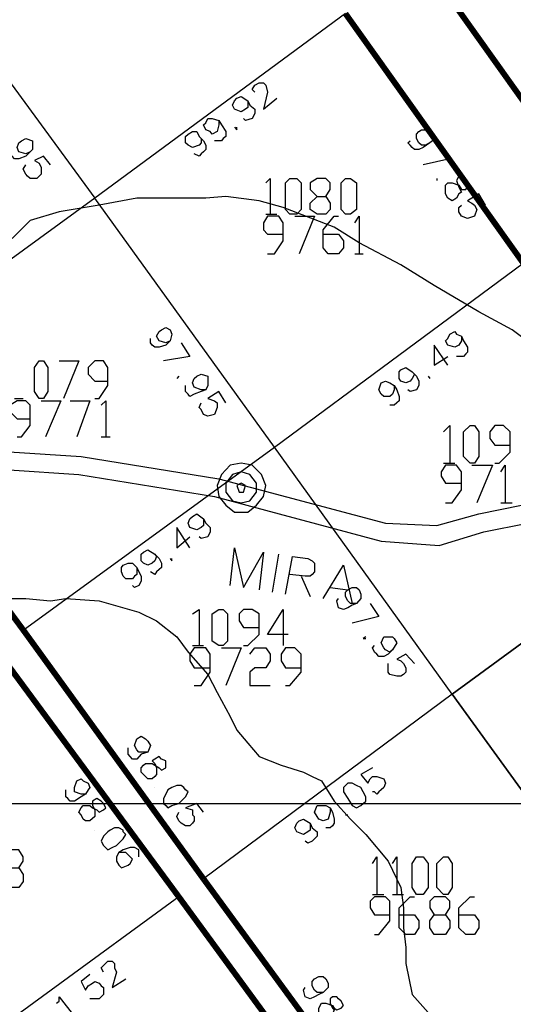
# Model space of a CAD drawing. Units: millimetres. Extents: x 0 to 769, y 0 to 548.
# Drawn here: x 298 to 312, y 357 to 386 of the extents above; entities that cross this region are included whole.
import ezdxf

# ---------------------------------------------------------------- set-up
doc = ezdxf.new("R2010")
doc.units = ezdxf.units.MM
doc.layers.add('P', color=7, linetype='Continuous')

msp = doc.modelspace()

# ---------------------------------------------------------------- linework, layer by layer
at = {"layer": 'P'}
for points in [[(269.487, 356.411), (274.126, 360.027), (278.254, 363.344), (282.628, 367.33), (289.878, 371.404), (295.399, 373.38), (299.526, 373.115), (303.46, 372.48), (308.222, 371.21), (309.686, 371.14), (310.886, 371.475), (312.103, 371.722), (312.985, 372.234), (313.62, 372.674), (314.325, 373.38), (315.207, 374.385), (315.913, 375.338), (316.865, 376.29), (318.629, 378.001), (321.31, 381.564), (322.51, 384.934), (322.898, 388.938), (323.656, 393.365)], [(269.805, 355.97), (274.514, 359.586), (278.571, 362.955), (282.893, 366.959), (290.054, 370.893), (295.469, 372.869), (299.456, 372.604), (303.336, 371.969), (308.099, 370.699), (309.757, 370.575), (311.027, 370.964), (312.279, 371.21), (313.302, 371.793), (313.937, 372.286), (314.766, 372.992), (315.595, 374.068), (316.354, 374.968), (317.236, 375.902), (319.017, 377.631), (321.751, 381.318), (323.092, 384.792), (323.392, 388.867), (324.168, 393.312)], [(294.764, 387.526), (299.914, 380.489), (292.665, 375.214)], [(307.076, 385.763), (299.914, 380.489)], [(304.483, 383.522), (304.412, 383.593), (304.483, 383.716), (304.606, 383.787), (304.73, 383.787), (304.8, 383.716), (304.853, 383.522), (304.73, 383.029), (305.118, 383.346)], [(304.289, 383.275), (304.289, 383.081), (304.218, 383.029), (304.095, 382.958), (303.901, 383.029), (303.848, 383.152), (303.901, 383.275), (303.971, 383.346), (304.095, 383.399), (304.289, 383.275), (304.342, 383.152), (304.483, 383.029), (304.483, 382.905), (304.412, 382.764), (304.218, 382.711), (304.165, 382.764)], [(303.46, 382.711), (303.46, 382.588), (303.407, 382.394), (303.266, 382.323), (303.213, 382.394), (303.089, 382.446), (303.019, 382.588), (303.089, 382.64), (303.142, 382.764), (303.266, 382.764), (303.46, 382.711), (303.53, 382.588), (303.654, 382.394), (303.654, 382.252), (303.583, 382.199), (303.53, 382.129), (303.407, 382.129), (303.336, 382.129)], [(303.901, 382.517), (303.971, 382.446), (303.971, 382.517)], [(309.492, 382.076), (309.369, 382.005), (309.245, 382.005), (309.175, 382.076), (309.104, 382.199), (309.104, 382.323), (309.175, 382.394), (309.245, 382.446), (309.439, 382.446), (309.492, 382.394), (309.563, 382.323), (309.563, 382.129), (309.492, 382.076), (309.298, 381.935), (309.175, 381.882), (309.051, 381.882), (308.981, 381.935), (308.928, 382.005), (308.857, 382.076), (308.928, 382.129)], [(298.062, 381.811), (297.939, 381.759), (297.745, 381.811), (297.692, 381.935), (297.745, 382.076), (297.815, 382.129), (297.939, 382.199), (298.133, 382.129), (298.133, 382.005), (298.133, 381.882), (298.062, 381.811), (297.939, 381.688), (297.745, 381.617), (297.621, 381.617), (297.551, 381.688), (297.498, 381.759), (297.498, 381.882)], [(302.895, 382.252), (302.948, 382.199), (302.948, 382.076), (302.895, 382.005), (302.701, 381.935), (302.578, 382.005), (302.507, 382.076), (302.507, 382.252), (302.578, 382.323), (302.701, 382.394), (302.825, 382.394), (302.895, 382.252), (303.019, 382.129), (303.089, 382.005), (303.089, 381.882), (303.019, 381.811), (302.948, 381.759), (302.895, 381.688), (302.754, 381.759)], [(309.81, 382.005), (310.057, 381.617), (309.298, 381.441)], [(298.644, 381.441), (298.45, 381.688), (298.186, 381.564), (298.327, 381.494), (298.38, 381.37), (298.38, 381.176), (298.327, 381.124), (298.256, 381.053), (298.062, 381.053), (297.992, 381.124), (297.939, 381.176), (297.868, 381.318), (297.939, 381.441)], [(304.8, 380.929), (304.924, 381.053), (304.924, 380.03)], [(305.488, 380.03), (305.365, 380.171), (305.365, 380.929), (305.488, 381.053), (305.682, 381.053), (305.806, 380.929), (305.806, 380.171), (305.682, 380.03), (305.488, 380.03)], [(306.511, 380.541), (306.635, 380.347), (306.635, 380.171), (306.511, 380.03), (306.264, 380.03), (306.07, 380.171), (306.07, 380.347), (306.264, 380.541), (306.511, 380.541), (306.635, 380.735), (306.635, 380.929), (306.511, 381.053), (306.264, 381.053), (306.07, 380.929), (306.07, 380.735), (306.264, 380.541)], [(307.076, 380.03), (306.952, 380.171), (306.952, 380.929), (307.076, 381.053), (307.217, 381.053), (307.393, 380.929), (307.393, 380.171), (307.217, 380.03), (307.076, 380.03)], [(309.686, 381.053), (309.686, 381)], [(310.515, 381.053), (310.445, 381.124), (310.321, 381.124), (310.251, 381), (310.321, 380.806), (310.392, 380.665), (310.321, 380.612), (310.251, 380.489), (310.127, 380.418), (310.004, 380.489), (309.933, 380.612), (309.933, 380.735), (309.933, 380.859), (310.004, 380.929), (310.127, 380.929), (310.321, 380.859), (310.392, 380.735), (310.515, 380.735), (310.568, 380.806), (310.639, 380.859), (310.568, 380.929), (310.515, 381.053)], [(312.42, 376.29), (311.838, 376.731), (310.886, 377.243), (309.616, 378.001), (308.663, 378.584), (307.464, 379.219), (306.758, 379.659), (305.294, 380.224), (304.606, 380.418), (303.654, 380.541), (303.089, 380.489), (302.313, 380.489), (301.114, 380.489), (300.038, 380.294), (298.891, 380.1), (298.062, 379.854), (297.551, 379.342)], [(297.868, 368.159), (305.047, 373.38), (299.914, 380.489)], [(311.08, 380.294), (310.886, 380.612), (310.568, 380.418), (310.692, 380.347), (310.762, 380.294), (310.833, 380.171), (310.762, 379.977), (310.568, 379.906), (310.392, 379.977), (310.321, 380.1), (310.321, 380.224), (310.392, 380.294)], [(304.853, 378.901), (305.047, 378.901), (305.294, 379.271), (305.294, 379.783), (305.171, 379.977), (304.853, 379.977), (304.73, 379.783), (304.73, 379.589), (304.853, 379.465), (305.294, 379.465)], [(304.8, 380.03), (305.118, 380.03)], [(305.629, 379.977), (306.194, 379.977), (305.753, 378.901)], [(306.441, 379.465), (306.882, 379.465), (307.023, 379.271), (307.023, 379.077), (306.882, 378.901), (306.582, 378.901), (306.441, 379.077), (306.441, 379.589), (306.758, 379.977), (306.882, 379.977)], [(307.34, 379.783), (307.464, 379.977), (307.464, 378.901)], [(307.34, 378.901), (307.587, 378.901)], [(310.127, 366.324), (305.047, 373.38), (312.156, 378.636)], [(302.066, 376.414), (301.943, 376.361), (301.749, 376.414), (301.678, 376.555), (301.749, 376.679), (301.819, 376.731), (301.943, 376.802), (302.066, 376.731), (302.119, 376.608), (302.066, 376.414), (301.943, 376.29), (301.749, 376.238), (301.625, 376.238), (301.555, 376.29), (301.502, 376.361), (301.502, 376.484)], [(310.392, 376.555), (310.392, 376.414), (310.321, 376.29), (310.198, 376.238), (310.004, 376.29), (309.933, 376.414), (310.004, 376.484), (310.057, 376.608), (310.198, 376.679), (310.251, 376.608), (310.392, 376.555), (310.445, 376.414), (310.568, 376.238), (310.568, 376.096), (310.515, 376.044), (310.445, 375.973), (310.321, 375.973), (310.251, 375.973)], [(302.384, 376.361), (302.631, 375.973), (301.872, 375.849)], [(310.004, 375.726), (309.616, 376.29), (309.616, 375.726), (310.004, 375.973)], [(298.327, 374.774), (298.186, 374.968), (298.186, 375.655), (298.327, 375.849), (298.45, 375.849), (298.574, 375.655), (298.574, 374.968), (298.45, 374.774), (298.327, 374.774)], [(298.891, 375.849), (299.456, 375.849), (299.015, 374.774)], [(299.914, 374.774), (300.038, 374.774), (300.285, 375.144), (300.285, 375.655), (300.161, 375.849), (299.914, 375.849), (299.72, 375.655), (299.72, 375.461), (299.914, 375.267), (300.285, 375.267)], [(302.313, 375.409), (302.26, 375.338)], [(303.089, 375.02), (302.948, 375.02), (302.754, 375.091), (302.701, 375.214), (302.754, 375.338), (302.825, 375.409), (302.948, 375.461), (303.142, 375.409), (303.142, 375.267), (303.142, 375.144), (303.089, 375.02), (302.948, 374.968), (302.754, 374.897), (302.631, 374.826), (302.578, 374.897), (302.507, 374.968), (302.507, 375.091), (302.507, 375.144)], [(308.981, 375.532), (309.051, 375.461), (308.981, 375.338), (308.928, 375.267), (308.804, 375.214), (308.663, 375.267), (308.61, 375.338), (308.61, 375.532), (308.663, 375.585), (308.804, 375.655), (308.981, 375.532), (309.104, 375.409), (309.175, 375.267), (309.175, 375.144), (309.104, 375.02), (308.928, 374.968), (308.857, 375.02)], [(309.439, 375.409), (309.492, 375.338)], [(308.469, 375.144), (308.469, 375.02), (308.416, 374.897), (308.346, 374.826), (308.169, 374.826), (308.099, 374.897), (308.028, 375.02), (308.099, 375.214), (308.222, 375.267), (308.346, 375.214), (308.469, 375.144), (308.54, 375.02), (308.61, 374.826), (308.61, 374.703), (308.54, 374.65), (308.469, 374.579), (308.346, 374.579)], [(303.654, 374.65), (303.46, 374.968), (303.142, 374.774), (303.336, 374.703), (303.407, 374.65), (303.407, 374.509), (303.336, 374.315), (303.142, 374.262), (303.019, 374.315), (302.948, 374.456), (302.895, 374.509), (302.948, 374.65)], [(297.692, 373.68), (297.815, 373.68), (298.062, 373.997), (298.062, 374.579), (297.939, 374.703), (297.692, 374.703), (297.498, 374.579), (297.498, 374.385), (297.692, 374.191), (298.062, 374.191)], [(297.621, 374.774), (297.868, 374.774)], [(298.38, 374.703), (298.944, 374.703), (298.503, 373.68)], [(299.209, 374.703), (299.773, 374.703), (299.403, 373.68)], [(300.091, 374.579), (300.232, 374.703), (300.232, 373.68)], [(309.88, 373.821), (310.057, 373.997), (310.057, 372.921)], [(310.639, 372.921), (310.445, 373.115), (310.445, 373.821), (310.639, 373.997), (310.762, 373.997), (310.886, 373.821), (310.886, 373.115), (310.762, 372.921), (310.639, 372.921)], [(311.344, 372.921), (311.468, 372.921), (311.785, 373.239), (311.785, 373.821), (311.591, 373.997), (311.344, 373.997), (311.203, 373.821), (311.203, 373.627), (311.344, 373.433), (311.785, 373.433)], [(300.091, 373.68), (300.355, 373.68)], [(304.095, 372.921), (303.777, 372.869), (303.53, 372.604), (303.407, 372.286), (303.46, 371.969), (303.654, 371.722), (303.901, 371.528), (304.289, 371.528), (304.536, 371.722), (304.73, 371.969), (304.8, 372.286), (304.677, 372.604), (304.412, 372.869), (304.095, 372.921)], [(309.933, 371.793), (310.127, 371.793), (310.392, 372.163), (310.392, 372.674), (310.251, 372.869), (309.933, 372.869), (309.81, 372.674), (309.81, 372.551), (309.933, 372.357), (310.392, 372.357)], [(309.88, 372.921), (310.198, 372.921)], [(310.692, 372.869), (311.274, 372.869), (310.833, 371.793)], [(311.521, 372.674), (311.644, 372.869), (311.644, 371.793)], [(304.095, 372.674), (303.848, 372.604), (303.654, 372.357), (303.654, 372.092), (303.848, 371.845), (304.095, 371.793), (304.342, 371.845), (304.536, 372.092), (304.536, 372.357), (304.342, 372.604), (304.095, 372.674)], [(304.095, 372.357), (303.971, 372.286), (304.042, 372.092), (304.165, 372.092), (304.218, 372.286), (304.095, 372.357)], [(304.095, 372.234), (304.095, 372.234)], [(311.521, 371.793), (311.838, 371.793)], [(303.019, 371.334), (303.019, 371.14), (302.948, 371.087), (302.825, 371.016), (302.631, 371.087), (302.578, 371.21), (302.631, 371.334), (302.701, 371.404), (302.825, 371.475), (303.019, 371.334), (303.089, 371.21), (303.213, 371.087), (303.213, 370.964), (303.142, 370.822), (302.948, 370.769), (302.895, 370.822)], [(317.236, 371.528), (310.127, 366.324), (315.278, 359.216)], [(310.127, 366.324), (317.236, 371.528), (322.386, 364.419), (315.278, 359.216), (310.127, 366.324)], [(302.631, 370.505), (302.26, 371.087), (302.26, 370.505), (302.631, 370.822)], [(301.625, 370.329), (301.678, 370.258), (301.625, 370.134), (301.555, 370.064), (301.431, 370.011), (301.308, 370.064), (301.237, 370.134), (301.237, 370.329), (301.308, 370.381), (301.431, 370.452), (301.625, 370.329), (301.749, 370.205), (301.819, 370.064), (301.819, 369.94), (301.749, 369.888), (301.678, 369.817), (301.625, 369.746), (301.502, 369.817)], [(303.777, 369.429), (303.901, 370.505), (304.165, 369.376), (304.73, 370.381), (304.606, 369.305)], [(304.994, 369.235), (305.171, 370.329)], [(301.114, 369.94), (301.114, 369.746), (301.043, 369.694), (300.99, 369.623), (300.796, 369.623), (300.726, 369.694), (300.673, 369.817), (300.673, 369.94), (300.726, 370.011), (300.867, 370.064), (300.99, 370.064), (301.114, 369.94), (301.167, 369.817), (301.237, 369.694), (301.237, 369.552), (301.167, 369.429), (301.043, 369.376), (300.99, 369.429)], [(302.066, 370.205), (302.119, 370.134), (302.119, 370.205)], [(305.365, 369.182), (305.559, 370.258), (306, 370.205), (306.123, 370.134), (306.194, 370.064), (306.194, 369.94), (306.194, 369.817), (306.123, 369.746), (306.07, 369.694), (305.929, 369.694), (305.488, 369.746)], [(306.441, 369.059), (307.023, 370.011), (307.27, 368.917)], [(305.806, 369.694), (306.07, 369.111)], [(306.635, 369.376), (307.146, 369.305)], [(307.393, 368.917), (307.217, 368.917), (307.146, 368.988), (307.076, 369.111), (307.076, 369.235), (307.146, 369.305), (307.27, 369.376), (307.393, 369.376), (307.464, 369.305), (307.517, 369.182), (307.517, 369.059), (307.393, 368.917), (307.27, 368.864), (307.146, 368.794), (307.023, 368.741), (306.882, 368.794), (306.829, 368.988), (306.882, 369.059)], [(297.11, 369.059), (297.939, 369.059), (298.644, 368.988), (299.085, 369.059), (300.038, 368.988), (301.167, 368.67), (301.678, 368.424), (302.26, 367.965), (302.578, 367.524), (303.142, 366.889), (303.407, 366.377), (303.777, 365.689), (303.971, 365.301), (304.289, 364.931), (304.606, 364.543), (305.241, 364.296), (305.876, 364.102), (306.123, 363.979), (306.388, 363.855), (306.758, 363.273), (307.217, 362.761), (307.658, 362.32), (308.293, 361.562), (308.663, 360.804), (308.734, 360.221), (308.734, 359.657), (308.804, 359.093), (308.804, 358.634), (308.981, 357.752), (309.439, 357.24)], [(302.701, 368.618), (302.895, 368.741), (302.895, 367.718)], [(303.46, 367.718), (303.266, 367.841), (303.266, 368.618), (303.46, 368.741), (303.583, 368.741), (303.707, 368.618), (303.707, 367.841), (303.583, 367.718), (303.46, 367.718)], [(304.165, 367.718), (304.289, 367.718), (304.606, 368.035), (304.606, 368.618), (304.412, 368.741), (304.165, 368.741), (304.042, 368.618), (304.042, 368.424), (304.165, 368.229), (304.606, 368.229)], [(305.435, 368.035), (304.853, 368.035), (305.294, 368.741), (305.294, 367.718)], [(307.781, 368.917), (308.028, 368.547), (307.27, 368.353)], [(307.658, 367.965), (307.587, 367.912), (307.658, 367.912)], [(308.416, 367.594), (308.346, 367.524), (308.222, 367.594), (308.169, 367.647), (308.099, 367.789), (308.169, 367.965), (308.293, 367.965), (308.416, 367.965), (308.469, 367.912), (308.54, 367.789), (308.416, 367.594), (308.293, 367.471), (308.169, 367.4), (308.028, 367.4), (307.975, 367.471), (307.905, 367.524), (307.852, 367.647), (307.905, 367.718)], [(302.754, 366.571), (302.948, 366.571), (303.213, 366.959), (303.213, 367.471), (303.089, 367.647), (302.754, 367.647), (302.631, 367.471), (302.631, 367.277), (302.754, 367.083), (303.213, 367.083)], [(302.701, 367.718), (303.019, 367.718)], [(303.53, 367.647), (304.095, 367.647), (303.654, 366.571)], [(304.342, 367.471), (304.483, 367.647), (304.8, 367.647), (304.924, 367.471), (304.924, 367.277), (304.8, 367.083), (304.483, 367.083), (304.342, 366.959), (304.342, 366.571), (304.924, 366.571)], [(305.365, 366.571), (305.488, 366.571), (305.806, 366.959), (305.806, 367.471), (305.629, 367.647), (305.365, 367.647), (305.241, 367.471), (305.241, 367.277), (305.365, 367.083), (305.806, 367.083)], [(309.051, 367.206), (308.804, 367.471), (308.54, 367.33), (308.663, 367.277), (308.734, 367.206), (308.804, 367.083), (308.804, 366.959), (308.734, 366.889), (308.663, 366.836), (308.54, 366.836), (308.346, 366.889), (308.293, 366.959), (308.293, 367.083), (308.293, 367.206)], [(310.127, 366.324), (303.019, 361.05)], [(301.431, 364.666), (301.308, 364.666), (301.167, 364.666), (301.114, 364.737), (301.043, 364.86), (301.114, 365.054), (301.237, 365.125), (301.361, 365.054), (301.431, 364.984), (301.502, 364.86), (301.431, 364.666), (301.237, 364.614), (301.114, 364.472), (300.99, 364.472), (300.92, 364.543), (300.867, 364.614), (300.867, 364.737), (300.867, 364.79)], [(301.819, 364.472), (301.749, 364.543), (301.625, 364.472), (301.555, 364.419), (301.625, 364.349), (301.678, 364.225), (301.678, 364.031), (301.625, 363.979), (301.555, 363.908), (301.431, 363.908), (301.361, 363.979), (301.237, 364.102), (301.237, 364.225), (301.308, 364.296), (301.361, 364.349), (301.555, 364.349), (301.625, 364.296), (301.749, 364.225), (301.819, 364.155), (301.943, 364.225), (301.943, 364.419), (301.819, 364.472)], [(307.852, 364.225), (307.517, 364.031), (307.711, 363.784), (307.781, 363.908), (307.852, 363.979), (307.975, 363.979), (308.169, 363.908), (308.222, 363.784), (308.169, 363.661), (308.099, 363.59), (308.028, 363.538), (307.975, 363.467), (307.905, 363.538), (307.852, 363.538)], [(299.65, 363.467), (299.526, 363.467), (299.332, 363.538), (299.332, 363.661), (299.403, 363.855), (299.526, 363.908), (299.579, 363.855), (299.72, 363.784), (299.773, 363.661), (299.72, 363.59), (299.65, 363.467), (299.526, 363.396), (299.332, 363.273), (299.209, 363.273), (299.138, 363.344), (299.085, 363.396), (299.085, 363.538), (299.085, 363.59)], [(301.625, 363.661), (301.625, 363.661)], [(302.454, 363.661), (302.384, 363.714), (302.26, 363.714), (302.119, 363.661), (301.996, 363.59), (301.943, 363.467), (301.872, 363.344), (301.872, 363.202), (301.943, 363.149), (301.996, 363.079), (302.119, 363.149), (302.313, 363.202), (302.384, 363.273), (302.507, 363.396), (302.578, 363.538), (302.507, 363.59), (302.454, 363.661)], [(307.076, 363.714), (307.023, 363.661), (307.023, 363.538), (307.146, 363.344), (307.27, 363.149), (307.393, 363.079), (307.517, 363.149), (307.587, 363.202), (307.658, 363.273), (307.658, 363.396), (307.587, 363.538), (307.517, 363.661), (307.393, 363.714), (307.27, 363.784), (307.146, 363.784), (307.076, 363.714)], [(300.091, 363.273), (299.967, 363.344), (299.844, 363.273), (299.844, 363.149), (299.914, 363.026), (299.914, 362.832), (299.773, 362.709), (299.65, 362.709), (299.579, 362.761), (299.526, 362.885), (299.456, 362.955), (299.526, 363.079), (299.579, 363.149), (299.773, 363.149), (299.844, 363.079), (299.967, 363.026), (300.038, 362.955), (300.161, 363.026), (300.232, 363.079), (300.161, 363.202), (300.091, 363.273)], [(6.227, 363.202), (763.006, 363.202)], [(303.019, 362.955), (302.825, 363.202), (302.507, 363.079), (302.701, 363.026), (302.701, 362.885), (302.754, 362.832), (302.754, 362.709), (302.701, 362.638), (302.631, 362.567), (302.507, 362.567), (302.384, 362.638), (302.313, 362.709), (302.26, 362.832), (302.313, 362.955)], [(306.635, 363.079), (306.635, 362.955), (306.582, 362.761), (306.441, 362.709), (306.317, 362.761), (306.264, 362.832), (306.194, 362.955), (306.264, 363.149), (306.388, 363.149), (306.511, 363.149), (306.635, 363.079), (306.705, 362.955), (306.758, 362.761), (306.758, 362.638), (306.705, 362.567), (306.635, 362.514), (306.511, 362.514)], [(306.07, 362.638), (306.07, 362.444), (306, 362.391), (305.876, 362.32), (305.682, 362.391), (305.629, 362.514), (305.682, 362.638), (305.753, 362.709), (305.876, 362.761), (306.07, 362.638), (306.123, 362.514), (306.264, 362.391), (306.264, 362.268), (306.194, 362.197), (306.123, 362.126), (306, 362.074), (305.929, 362.126)], [(307.076, 362.885), (307.146, 362.885)], [(300.726, 362.444), (300.602, 362.514), (300.479, 362.514), (300.355, 362.444), (300.285, 362.391), (300.161, 362.268), (300.091, 362.126), (300.161, 362.003), (300.285, 361.879), (300.408, 361.95), (300.532, 362.003), (300.602, 362.074), (300.726, 362.197), (300.796, 362.32), (300.726, 362.391), (300.726, 362.444)], [(299.914, 362.444), (299.914, 362.444)], [(301.167, 361.685), (301.167, 361.879), (301.043, 361.95), (300.92, 361.95), (300.726, 361.879), (300.602, 361.809), (300.532, 361.685), (300.532, 361.562), (300.602, 361.439), (300.673, 361.368), (300.867, 361.439), (300.92, 361.491), (300.99, 361.615), (300.92, 361.685), (300.796, 361.809), (300.602, 361.809)], [(297.745, 361.368), (297.868, 361.174), (297.868, 360.98), (297.745, 360.804), (297.498, 360.804), (297.304, 360.98), (297.304, 361.174), (297.498, 361.368), (297.745, 361.368), (297.868, 361.562), (297.868, 361.685), (297.745, 361.879), (297.498, 361.879), (297.304, 361.685), (297.304, 361.562), (297.498, 361.368)], [(307.852, 361.491), (307.975, 361.685), (307.975, 360.609)], [(308.416, 361.491), (308.54, 361.685), (308.54, 360.609)], [(309.104, 360.609), (308.981, 360.804), (308.981, 361.491), (309.104, 361.685), (309.298, 361.685), (309.439, 361.491), (309.439, 360.804), (309.298, 360.609), (309.104, 360.609)], [(309.88, 360.609), (309.686, 360.804), (309.686, 361.491), (309.88, 361.685), (310.004, 361.685), (310.127, 361.491), (310.127, 360.804), (310.004, 360.609), (309.88, 360.609)], [(302.313, 360.539), (295.011, 355.212)], [(307.905, 359.463), (308.028, 359.463), (308.346, 359.851), (308.346, 360.415), (308.222, 360.539), (307.905, 360.539), (307.781, 360.415), (307.781, 360.221), (307.905, 360.027), (308.346, 360.027)], [(307.852, 360.609), (308.169, 360.609)], [(308.416, 360.609), (308.734, 360.609)], [(308.61, 360.027), (309.051, 360.027), (309.175, 359.851), (309.175, 359.657), (309.051, 359.463), (308.804, 359.463), (308.61, 359.657), (308.61, 360.221), (308.928, 360.539), (309.051, 360.539)], [(309.933, 360.027), (310.057, 359.851), (310.057, 359.657), (309.933, 359.463), (309.616, 359.463), (309.492, 359.657), (309.492, 359.851), (309.616, 360.027), (309.933, 360.027), (310.057, 360.221), (310.057, 360.415), (309.933, 360.539), (309.616, 360.539), (309.492, 360.415), (309.492, 360.221), (309.616, 360.027)], [(310.321, 360.027), (310.762, 360.027), (310.886, 359.851), (310.886, 359.657), (310.762, 359.463), (310.515, 359.463), (310.321, 359.657), (310.321, 360.221), (310.639, 360.539), (310.762, 360.539)], [(300.161, 358.387), (300.091, 358.51), (300.161, 358.581), (300.285, 358.704), (300.408, 358.704), (300.479, 358.634), (300.479, 358.51), (300.532, 358.387), (300.408, 357.946), (300.796, 358.193)], [(299.773, 358.316), (299.526, 358.122), (299.65, 357.875), (299.72, 357.999), (299.844, 358.069), (299.914, 358.122), (300.038, 358.069), (300.091, 357.999), (300.161, 357.946), (300.161, 357.752), (300.091, 357.681), (300.038, 357.629), (299.914, 357.629), (299.773, 357.629)], [(306.441, 357.805), (306.264, 357.805), (306.194, 357.875), (306.123, 357.999), (306.123, 358.122), (306.194, 358.193), (306.317, 358.264), (306.441, 358.264), (306.511, 358.193), (306.582, 358.069), (306.582, 357.946), (306.441, 357.805), (306.317, 357.752), (306.194, 357.681), (306.07, 357.629), (305.929, 357.681), (305.876, 357.875), (305.929, 357.946)], [(298.821, 357.505), (298.891, 357.558), (298.891, 357.681), (299.332, 357.117)], [(306.882, 357.629), (306.829, 357.681), (306.705, 357.681), (306.635, 357.629), (306.635, 357.505), (306.705, 357.364), (306.758, 357.311), (306.705, 357.188), (306.635, 357.046), (306.511, 357.046), (306.388, 357.117), (306.317, 357.24), (306.317, 357.364), (306.388, 357.505), (306.511, 357.505), (306.705, 357.434), (306.758, 357.364), (306.829, 357.311), (306.952, 357.364), (307.023, 357.434), (306.952, 357.558), (306.882, 357.629)]]:
    msp.add_lwpolyline(points, dxfattribs=at)
at = {"layer": 'P', "const_width": 0.169}
for points in [[(309.245, 387.35), (314.325, 380.224)], [(307.076, 385.763), (312.156, 378.636)], [(297.868, 368.159), (292.665, 375.214)], [(303.019, 361.05), (297.868, 368.159)], [(302.313, 360.539), (297.11, 367.594)], [(308.169, 354.013), (303.019, 361.05)], [(307.464, 353.501), (302.313, 360.539)]]:
    msp.add_lwpolyline(points, dxfattribs=at)

doc.saveas('drawing.dxf')
